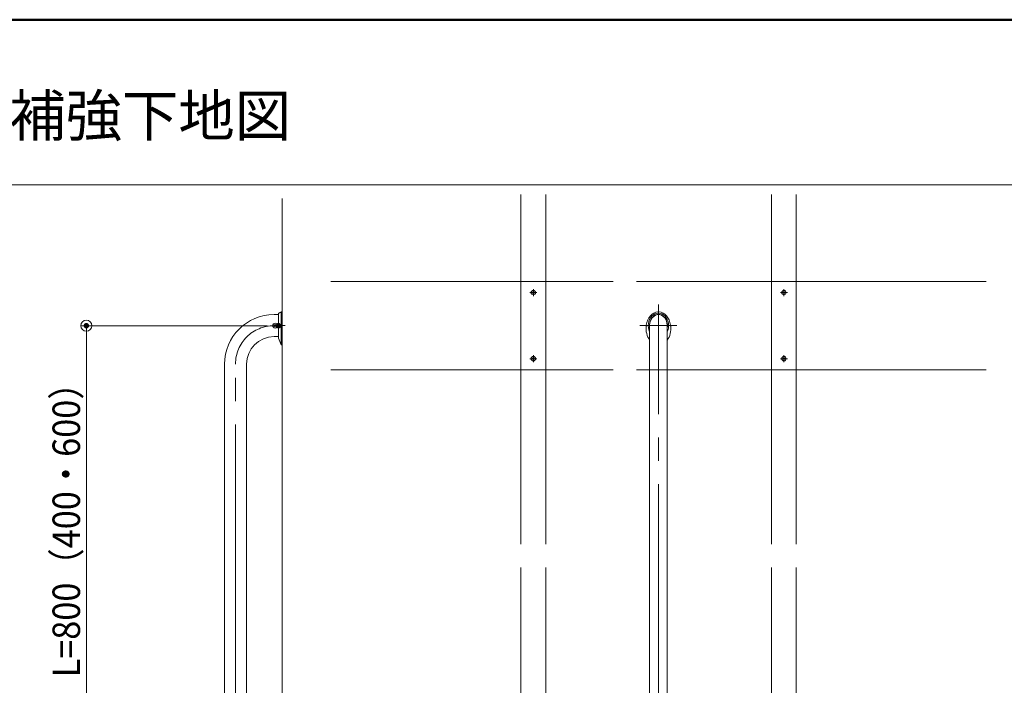
# Model space of a CAD drawing. Units: millimetres. Extents: x -800 to 809, y -551 to 557.
# Drawn here: x 146 to 504, y 315 to 557 of the extents above; entities that cross this region are included whole.
import ezdxf

# ---------------------------------------------------------------- set-up
doc = ezdxf.new("R2010")
doc.units = ezdxf.units.MM
doc.header["$LTSCALE"] = 5
doc.linetypes.add('JWW_CENTERX2', pattern=[27.093333, 22.013333, -1.693333, 1.693333, -1.693333])
doc.linetypes.add('JWW_DASHEDX2', pattern=[27.093333, 25.4, -1.693333])
for name, color, linetype in [('06仕上投影', 7, 'Continuous'), ('08文字', 7, 'Continuous'), ('1', 7, 'Continuous'), ('6文字', 7, 'Continuous'), ('CENTER', 7, 'Continuous'), ('shade', 7, 'Continuous'), ('zumenwaku', 7, 'Continuous'), ('六角ボルト', 7, 'Continuous')]:
    doc.layers.add(name, color=color, linetype=linetype)
doc.styles.add('ＭＳ ゴシック', font='txt', dxfattribs={"height": 1})
doc.styles.add('ＭＳ Ｐゴシック', font='txt', dxfattribs={"height": 1})

# ---------------------------------------------------------------- blocks, each defined once
blk = doc.blocks.new('M4中心線_0-F_')
at = {"layer": '六角ボルト', "color": 7, "linetype": 'JWW_CENTERX2', "lineweight": 5}
for p, q in [((-6.4, 0), (6.4, 0)), ((0, 6.4), (0, -6.4))]:
    blk.add_line(p, q, dxfattribs=at)
blk = doc.blocks.new('KM4頭ｻﾗ_0-F_')
at = {"layer": '六角ボルト', "color": 7, "linetype": 'Continuous', "lineweight": 5}
for p, q in [((-2.1, -0.4), (-2.1, 0.4)), ((-2.1, 0.4), (-0.4, 0.4)), ((-0.4, 0.4), (-0.4, 2.1)), ((-0.4, 2.1), (0.4, 2.1)), ((0.4, 2.1), (0.4, 0.4)), ((0.4, 0.4), (2.1, 0.4)), ((2.1, 0.4), (2.1, -0.4)), ((-0.4, -0.4), (-2.1, -0.4)), ((-0.4, -2.1), (-0.4, -0.4)), ((0.4, -2.1), (-0.4, -2.1)), ((2.1, -0.4), (0.4, -0.4)), ((0.4, -0.4), (0.4, -2.1))]:
    blk.add_line(p, q, dxfattribs=at)
blk.add_circle((0, 0), 4, dxfattribs=at)
blk = doc.blocks.new('KM4ｻﾗ頭正_0-F_')
at = {"layer": '六角ボルト', "color": 7, "linetype": 'Continuous', "lineweight": 5}
for name in ['M4中心線_0-F_', 'KM4頭ｻﾗ_0-F_']:
    blk.add_blockref(name, (0, 0), dxfattribs=at)
blk = doc.blocks.new('_ORIGIN_0-9_')
at = {"layer": '6文字', "color": 1, "linetype": 'Continuous', "lineweight": 5}
blk.add_line((0, 0), (-1, 0), dxfattribs=at)
blk.add_circle((0, 0), 0.5, dxfattribs=at)

msp = doc.modelspace()

# ---------------------------------------------------------------- linework, layer by layer
at = {"layer": '06仕上投影', "color": 4, "linetype": 'Continuous', "lineweight": 5}
for p, q in [((238.61, 449.48), (240.21, 449.48)), ((238.61, 449.48), (240.21, 449.48)), ((240.21, 449.91), (240.21, 449.92)), ((240.21, 449.92), (240.21, 449.92)), ((240.21, 449.92), (240.21, 449.92)), ((240.21, 449.92), (240.21, 449.92)), ((240.21, 449.9), (240.21, 449.91)), ((240.21, 449.91), (240.21, 449.91)), ((240.21, 449.91), (240.21, 449.91)), ((240.21, 449.91), (240.21, 449.91)), ((240.21, 449.91), (240.21, 449.91)), ((240.21, 449.91), (240.21, 449.91)), ((240.21, 449.91), (240.21, 449.91)), ((240.21, 449.89), (240.21, 449.9)), ((240.21, 449.9), (240.21, 449.9)), ((240.21, 449.9), (240.21, 449.9)), ((240.21, 449.88), (240.21, 449.89)), ((240.21, 449.89), (240.21, 449.89)), ((240.21, 449.89), (240.21, 449.89)), ((240.21, 449.87), (240.21, 449.88)), ((240.21, 449.88), (240.21, 449.88)), ((240.21, 449.86), (240.21, 449.87)), ((240.21, 449.85), (240.21, 449.86)), ((240.21, 449.86), (240.21, 449.86)), ((240.21, 449.84), (240.21, 449.85)), ((240.21, 449.83), (240.21, 449.84)), ((240.21, 449.84), (240.21, 449.84)), ((240.21, 449.82), (240.21, 449.83)), ((240.21, 449.81), (240.21, 449.82)), ((240.21, 449.82), (240.21, 449.82)), ((240.21, 449.8), (240.21, 449.81)), ((240.21, 449.79), (240.21, 449.8)), ((240.21, 449.78), (240.21, 449.79)), ((240.21, 449.77), (240.21, 449.78)), ((240.21, 449.76), (240.21, 449.77)), ((240.21, 449.75), (240.21, 449.76)), ((240.21, 449.74), (240.21, 449.75)), ((240.21, 449.73), (240.21, 449.74)), ((240.21, 449.72), (240.21, 449.73)), ((240.21, 449.71), (240.21, 449.72)), ((240.21, 449.7), (240.21, 449.71)), ((240.21, 449.69), (240.21, 449.7)), ((240.21, 449.68), (240.21, 449.69)), ((240.21, 449.66), (240.21, 449.68)), ((240.21, 449.65), (240.21, 449.66)), ((240.21, 449.64), (240.21, 449.65)), ((240.21, 449.63), (240.21, 449.64)), ((240.21, 449.61), (240.21, 449.63)), ((240.21, 449.6), (240.21, 449.61)), ((240.21, 449.59), (240.21, 449.6)), ((240.21, 449.57), (240.21, 449.59)), ((240.21, 449.56), (240.21, 449.57)), ((240.21, 449.55), (240.21, 449.56)), ((240.21, 449.53), (240.21, 449.55)), ((240.21, 449.52), (240.21, 449.53)), ((240.21, 449.5), (240.21, 449.52)), ((240.21, 449.49), (240.21, 449.5)), ((240.21, 449.47), (240.21, 449.49)), ((240.21, 449.46), (240.21, 449.47)), ((240.21, 449.44), (240.21, 449.46)), ((240.21, 449.42), (240.21, 449.44)), ((240.21, 449.41), (240.21, 449.42)), ((240.21, 449.39), (240.21, 449.41)), ((240.21, 449.38), (240.21, 449.39)), ((240.21, 449.36), (240.21, 449.38)), ((240.21, 449.34), (240.21, 449.36)), ((240.21, 449.32), (240.21, 449.34)), ((240.21, 449.31), (240.21, 449.32)), ((240.21, 449.29), (240.21, 449.31)), ((240.21, 449.27), (240.21, 449.29)), ((240.21, 449.25), (240.21, 449.27)), ((240.21, 449.24), (240.21, 449.25)), ((240.21, 449.22), (240.21, 449.24)), ((240.21, 449.2), (240.21, 449.22)), ((240.21, 449.18), (240.21, 449.2)), ((240.21, 449.16), (240.21, 449.18)), ((240.21, 449.14), (240.21, 449.16)), ((240.21, 449.12), (240.21, 449.14)), ((240.21, 449.1), (240.21, 449.12)), ((240.21, 449.08), (240.21, 449.1)), ((240.21, 449.06), (240.21, 449.08)), ((240.21, 449.04), (240.21, 449.06)), ((240.21, 449.02), (240.21, 449.04)), ((240.21, 449), (240.21, 449.02)), ((240.21, 448.98), (240.21, 449)), ((240.21, 448.96), (240.21, 448.98)), ((240.21, 448.94), (240.21, 448.96)), ((240.21, 448.92), (240.21, 448.94)), ((240.21, 448.9), (240.21, 448.92)), ((240.21, 448.88), (240.21, 448.9)), ((240.21, 448.86), (240.21, 448.88)), ((240.21, 448.83), (240.21, 448.86)), ((240.21, 448.81), (240.21, 448.83)), ((240.21, 448.79), (240.21, 448.81)), ((240.21, 448.77), (240.21, 448.79)), ((240.21, 448.75), (240.21, 448.77)), ((240.21, 448.72), (240.21, 448.75)), ((240.21, 448.7), (240.21, 448.72)), ((240.21, 448.68), (240.21, 448.7)), ((240.21, 448.66), (240.21, 448.68)), ((240.21, 448.63), (240.21, 448.66)), ((240.21, 448.61), (240.21, 448.63)), ((240.21, 448.59), (240.21, 448.61)), ((240.21, 448.56), (240.21, 448.59)), ((240.21, 448.54), (240.21, 448.56)), ((240.21, 448.51), (240.21, 448.54)), ((240.21, 448.49), (240.21, 448.51)), ((240.21, 448.47), (240.21, 448.49)), ((240.21, 448.44), (240.21, 448.47)), ((240.21, 448.42), (240.21, 448.44)), ((240.21, 448.39), (240.21, 448.42)), ((240.21, 448.37), (240.21, 448.39)), ((240.21, 448.35), (240.21, 448.37)), ((240.21, 448.32), (240.21, 448.35)), ((240.21, 448.3), (240.21, 448.32)), ((240.21, 448.27), (240.21, 448.3)), ((240.21, 448.25), (240.21, 448.27)), ((240.21, 448.22), (240.21, 448.25)), ((240.21, 448.2), (240.21, 448.22)), ((240.21, 448.17), (240.21, 448.2)), ((240.21, 448.14), (240.21, 448.17)), ((240.21, 448.12), (240.21, 448.14)), ((240.21, 448.09), (240.21, 448.12)), ((240.21, 448.07), (240.21, 448.09)), ((240.21, 448.04), (240.21, 448.07)), ((240.21, 448.02), (240.21, 448.04)), ((240.21, 447.99), (240.21, 448.02)), ((240.21, 447.96), (240.21, 447.99)), ((240.21, 447.94), (240.21, 447.96)), ((240.21, 447.91), (240.21, 447.94)), ((240.21, 447.88), (240.21, 447.91)), ((240.21, 447.86), (240.21, 447.88)), ((240.21, 447.83), (240.21, 447.86)), ((240.21, 447.8), (240.21, 447.83)), ((240.21, 447.78), (240.21, 447.8)), ((240.21, 447.75), (240.21, 447.78)), ((240.21, 447.72), (240.21, 447.75)), ((240.21, 447.7), (240.21, 447.72)), ((240.21, 447.67), (240.21, 447.7)), ((240.21, 447.64), (240.21, 447.67)), ((240.21, 447.61), (240.21, 447.64)), ((240.21, 447.59), (240.21, 447.61)), ((240.21, 447.56), (240.21, 447.59)), ((240.21, 447.53), (240.21, 447.56)), ((240.21, 447.5), (240.21, 447.53)), ((240.21, 447.47), (240.21, 447.5)), ((240.21, 447.45), (240.21, 447.47)), ((240.21, 447.42), (240.21, 447.45)), ((240.21, 447.39), (240.21, 447.42)), ((240.21, 447.36), (240.21, 447.39)), ((240.21, 447.33), (240.21, 447.36)), ((240.21, 447.31), (240.21, 447.33)), ((240.21, 447.28), (240.21, 447.31)), ((240.21, 447.25), (240.21, 447.28)), ((240.21, 447.22), (240.21, 447.25)), ((240.21, 447.19), (240.21, 447.22)), ((240.21, 447.16), (240.21, 447.19)), ((240.21, 447.14), (240.21, 447.16)), ((240.21, 447.11), (240.21, 447.14)), ((240.21, 447.08), (240.21, 447.11)), ((240.21, 447.05), (240.21, 447.08)), ((240.21, 447.02), (240.21, 447.05)), ((240.21, 446.99), (240.21, 447.02)), ((240.21, 446.96), (240.21, 446.99)), ((240.21, 446.93), (240.21, 446.96)), ((240.26, 450.01), (241.13, 450.43)), ((240.27, 450.01), (240.26, 450)), ((240.26, 450), (240.26, 450)), ((240.28, 450.01), (240.27, 450.01)), ((240.29, 450.01), (240.28, 450.01)), ((240.28, 450.01), (240.28, 450.01)), ((240.3, 450.02), (240.29, 450.01)), ((240.31, 450.02), (240.3, 450.02)), ((240.3, 450.02), (240.3, 450.02)), ((240.32, 450.03), (240.31, 450.02)), ((240.31, 450.02), (240.31, 450.02)), ((240.33, 450.03), (240.32, 450.03)), ((240.34, 450.04), (240.33, 450.03)), ((240.33, 450.03), (240.33, 450.03)), ((240.35, 450.04), (240.34, 450.04)), ((240.36, 450.04), (240.35, 450.04)), ((240.35, 450.04), (240.35, 450.04)), ((240.37, 450.05), (240.36, 450.05)), ((240.36, 450.05), (240.36, 450.04)), ((240.38, 450.05), (240.37, 450.05)), ((240.39, 450.06), (240.38, 450.06)), ((240.38, 450.06), (240.38, 450.05)), ((240.4, 450.06), (240.39, 450.06)), ((240.41, 450.07), (240.4, 450.06)), ((240.4, 450.06), (240.4, 450.06)), ((240.42, 450.07), (240.41, 450.07)), ((240.43, 450.08), (240.42, 450.07)), ((240.42, 450.07), (240.42, 450.07)), ((240.44, 450.08), (240.43, 450.08)), ((240.43, 450.08), (240.43, 450.08)), ((240.45, 450.08), (240.44, 450.08)), ((240.46, 450.09), (240.45, 450.09)), ((240.45, 450.09), (240.45, 450.08)), ((240.47, 450.09), (240.46, 450.09)), ((240.48, 450.1), (240.47, 450.1)), ((240.47, 450.1), (240.47, 450.09)), ((240.49, 450.1), (240.48, 450.1)), ((240.48, 450.1), (240.48, 450.1)), ((240.5, 450.11), (240.49, 450.1)), ((240.51, 450.11), (240.5, 450.11)), ((240.5, 450.11), (240.5, 450.11)), ((240.52, 450.12), (240.51, 450.11)), ((240.53, 450.12), (240.52, 450.12)), ((240.52, 450.12), (240.52, 450.12)), ((240.54, 450.13), (240.53, 450.12)), ((240.55, 450.13), (240.54, 450.13)), ((240.54, 450.13), (240.54, 450.13)), ((240.56, 450.14), (240.55, 450.13)), ((240.55, 450.13), (240.55, 450.13)), ((240.57, 450.14), (240.56, 450.14)), ((240.58, 450.15), (240.57, 450.14)), ((240.57, 450.14), (240.57, 450.14)), ((240.59, 450.15), (240.58, 450.15)), ((240.6, 450.15), (240.59, 450.15)), ((240.59, 450.15), (240.59, 450.15)), ((240.61, 450.16), (240.6, 450.15)), ((240.62, 450.16), (240.61, 450.16)), ((240.61, 450.16), (240.61, 450.16)), ((240.63, 450.17), (240.62, 450.17)), ((240.62, 450.17), (240.62, 450.16)), ((240.64, 450.17), (240.63, 450.17)), ((240.65, 450.18), (240.64, 450.17)), ((240.64, 450.17), (240.64, 450.17)), ((240.66, 450.18), (240.65, 450.18)), ((240.67, 450.19), (240.66, 450.18)), ((240.66, 450.18), (240.66, 450.18)), ((240.68, 450.19), (240.67, 450.19)), ((240.67, 450.19), (240.67, 450.19)), ((240.69, 450.2), (240.68, 450.19)), ((240.7, 450.2), (240.69, 450.2)), ((240.69, 450.2), (240.69, 450.2)), ((240.71, 450.2), (240.7, 450.2)), ((240.72, 450.21), (240.71, 450.21)), ((240.71, 450.21), (240.71, 450.2)), ((240.73, 450.21), (240.72, 450.21)), ((240.74, 450.22), (240.73, 450.22)), ((240.73, 450.22), (240.73, 450.21)), ((240.75, 450.22), (240.74, 450.22)), ((240.74, 450.22), (240.74, 450.22)), ((240.76, 450.23), (240.75, 450.22)), ((240.77, 450.23), (240.76, 450.23)), ((240.76, 450.23), (240.76, 450.23)), ((240.78, 450.24), (240.77, 450.23)), ((240.79, 450.24), (240.78, 450.24)), ((240.78, 450.24), (240.78, 450.24)), ((240.8, 450.24), (240.79, 450.24)), ((240.81, 450.25), (240.8, 450.25)), ((240.8, 450.25), (240.8, 450.24)), ((240.82, 450.26), (240.81, 450.25)), ((240.81, 450.25), (240.81, 450.25)), ((240.83, 450.26), (240.82, 450.26)), ((240.84, 450.27), (240.83, 450.26)), ((240.83, 450.26), (240.83, 450.26)), ((240.85, 450.27), (240.84, 450.27)), ((240.86, 450.27), (240.85, 450.27)), ((240.85, 450.27), (240.85, 450.27)), ((240.87, 450.28), (240.86, 450.27)), ((240.88, 450.28), (240.87, 450.28)), ((240.87, 450.28), (240.87, 450.28)), ((240.89, 450.29), (240.88, 450.29)), ((240.88, 450.29), (240.88, 450.28)), ((240.9, 450.29), (240.89, 450.29)), ((240.91, 450.3), (240.9, 450.3)), ((240.9, 450.3), (240.9, 450.29)), ((240.92, 450.3), (240.91, 450.3)), ((240.93, 450.31), (240.92, 450.31)), ((240.92, 450.31), (240.92, 450.3)), ((240.94, 450.31), (240.93, 450.31)), ((240.95, 450.32), (240.94, 450.32)), ((240.94, 450.32), (240.94, 450.31)), ((240.96, 450.33), (240.95, 450.32)), ((240.95, 450.32), (240.95, 450.32)), ((240.97, 450.33), (240.96, 450.33)), ((240.96, 450.33), (240.96, 450.33)), ((240.98, 450.34), (240.97, 450.34)), ((240.97, 450.34), (240.97, 450.33)), ((240.99, 450.34), (240.98, 450.34)), ((240.98, 450.34), (240.98, 450.34)), ((241, 450.35), (240.99, 450.35)), ((240.99, 450.35), (240.99, 450.34)), ((241.01, 450.36), (241, 450.35)), ((241, 450.35), (241, 450.35)), ((241, 450.35), (241, 450.35)), ((241.02, 450.36), (241.01, 450.36)), ((241.01, 450.36), (241.01, 450.36)), ((241.03, 450.37), (241.02, 450.37)), ((241.02, 450.37), (241.02, 450.36)), ((241.02, 450.36), (241.02, 450.36)), ((241.04, 450.38), (241.03, 450.37)), ((241.03, 450.37), (241.03, 450.37)), ((241.03, 450.37), (241.03, 450.37)), ((241.05, 450.38), (241.04, 450.38)), ((241.04, 450.38), (241.04, 450.38)), ((241.04, 450.38), (241.04, 450.38)), ((241.04, 450.38), (241.04, 450.38)), ((241.06, 450.39), (241.05, 450.39)), ((241.05, 450.39), (241.05, 450.39)), ((241.05, 450.39), (241.05, 450.38)), ((241.07, 450.4), (241.06, 450.4)), ((241.06, 450.4), (241.06, 450.39)), ((241.06, 450.39), (241.06, 450.39)), ((241.06, 450.39), (241.06, 450.39)), ((241.08, 450.4), (241.07, 450.4)), ((241.07, 450.4), (241.07, 450.4)), ((241.07, 450.4), (241.07, 450.4)), ((241.07, 450.4), (241.07, 450.4)), ((241.09, 450.41), (241.08, 450.41)), ((241.08, 450.41), (241.08, 450.41)), ((241.08, 450.41), (241.08, 450.41)), ((241.08, 450.41), (241.08, 450.4)), ((241.1, 450.42), (241.09, 450.41)), ((241.09, 450.41), (241.09, 450.41)), ((241.09, 450.41), (241.09, 450.41)), ((241.09, 450.41), (241.09, 450.41)), ((241.09, 450.41), (241.09, 450.41)), ((241.11, 450.42), (241.1, 450.42)), ((241.1, 450.42), (241.1, 450.42)), ((241.1, 450.42), (241.1, 450.42)), ((241.1, 450.42), (241.1, 450.42)), ((241.1, 450.42), (241.1, 450.42)), ((241.12, 450.43), (241.11, 450.43)), ((241.11, 450.43), (241.11, 450.43)), ((241.11, 450.43), (241.11, 450.42)), ((241.11, 450.42), (241.11, 450.42)), ((241.11, 450.42), (241.11, 450.42)), ((241.13, 450.43), (241.12, 450.43)), ((241.12, 450.43), (241.12, 450.43)), ((241.12, 450.43), (241.12, 450.43)), ((241.12, 450.43), (241.12, 450.43)), ((241.12, 450.43), (241.12, 450.43)), ((241.13, 450.43), (241.19, 450.46)), ((241.13, 450.43), (241.13, 450.43)), ((241.13, 450.43), (241.13, 450.43)), ((241.21, 450.47), (241.21, 438.52)), ((241.41, 450.48), (241.23, 450.47)), ((241.42, 450.48), (241.41, 450.48)), ((241.41, 450.48), (241.41, 450.48)), ((241.41, 450.48), (241.41, 450.48)), ((241.41, 450.48), (241.41, 450.48)), ((241.41, 450.48), (241.41, 450.48)), ((241.41, 450.48), (241.41, 450.48)), ((241.41, 450.48), (241.41, 450.48)), ((241.41, 450.48), (241.41, 450.48)), ((241.41, 450.48), (241.41, 450.48)), ((241.41, 450.48), (241.41, 450.48)), ((241.41, 450.48), (241.41, 450.48)), ((241.41, 450.48), (241.41, 450.48)), ((241.41, 450.48), (241.41, 450.48)), ((241.41, 450.48), (241.41, 450.48)), ((241.41, 450.48), (241.41, 450.48)), ((241.41, 450.48), (241.41, 450.48)), ((241.41, 450.48), (241.41, 450.48)), ((241.41, 450.48), (241.41, 450.48)), ((241.41, 450.48), (241.41, 450.48)), ((241.43, 450.48), (241.42, 450.48)), ((241.42, 450.48), (241.42, 450.48)), ((241.42, 450.48), (241.42, 450.48)), ((241.42, 450.48), (241.42, 450.48)), ((241.42, 450.48), (241.42, 450.48)), ((241.42, 450.48), (241.42, 450.48)), ((241.42, 450.48), (241.42, 450.48)), ((241.42, 450.48), (241.42, 450.48)), ((241.42, 450.48), (241.42, 450.48)), ((241.42, 450.48), (241.42, 450.48)), ((241.42, 450.48), (241.42, 450.48)), ((241.44, 450.48), (241.43, 450.48)), ((241.43, 450.48), (241.43, 450.48)), ((241.43, 450.48), (241.43, 450.48)), ((241.43, 450.48), (241.43, 450.48)), ((241.43, 450.48), (241.43, 450.48)), ((241.43, 450.48), (241.43, 450.48)), ((241.43, 450.48), (241.43, 450.48)), ((241.43, 450.48), (241.43, 450.48)), ((241.43, 450.48), (241.43, 450.48)), ((241.45, 450.48), (241.44, 450.48)), ((241.44, 450.48), (241.44, 450.48)), ((241.44, 450.48), (241.44, 450.48)), ((241.44, 450.48), (241.44, 450.48)), ((241.44, 450.48), (241.44, 450.48)), ((241.44, 450.48), (241.44, 450.48)), ((241.44, 450.48), (241.44, 450.48)), ((241.46, 450.48), (241.45, 450.48)), ((241.45, 450.48), (241.45, 450.48)), ((241.45, 450.48), (241.45, 450.48)), ((241.45, 450.48), (241.45, 450.48)), ((241.45, 450.48), (241.45, 450.48)), ((241.45, 450.48), (241.45, 450.48)), ((241.45, 450.48), (241.45, 450.48)), ((241.47, 450.48), (241.46, 450.48)), ((241.46, 450.48), (241.46, 450.48)), ((241.46, 450.48), (241.46, 450.48)), ((241.46, 450.48), (241.46, 450.48)), ((241.46, 450.48), (241.46, 450.48)), ((241.46, 450.48), (241.46, 450.48)), ((241.47, 450.48), (241.47, 450.48)), ((241.47, 450.48), (241.47, 450.48)), ((241.47, 450.48), (241.47, 450.48)), ((241.47, 450.48), (241.48, 450.48)), ((241.48, 450.48), (241.48, 450.48)), ((241.48, 450.48), (241.48, 450.48)), ((241.48, 450.48), (241.49, 450.48)), ((241.49, 450.48), (241.49, 450.48)), ((241.49, 450.48), (241.5, 450.48)), ((241.5, 450.48), (241.5, 450.48)), ((241.5, 450.48), (241.5, 450.48)), ((241.5, 450.48), (241.51, 450.48)), ((241.51, 450.48), (241.51, 450.48)), ((241.51, 450.48), (241.51, 450.48)), ((241.51, 450.48), (241.52, 450.48)), ((241.52, 450.48), (241.52, 450.48)), ((241.52, 450.48), (241.52, 450.48)), ((241.52, 450.48), (241.53, 450.48)), ((241.53, 450.48), (241.53, 450.48)), ((241.53, 450.48), (241.53, 450.48)), ((241.53, 450.48), (241.54, 450.48)), ((241.54, 450.48), (241.54, 450.48)), ((241.54, 450.48), (241.54, 450.48)), ((241.54, 450.48), (241.55, 450.48)), ((241.55, 450.48), (241.55, 450.48)), ((241.55, 450.48), (241.55, 450.48)), ((241.55, 450.48), (241.56, 450.48)), ((241.56, 450.48), (241.56, 450.48)), ((241.56, 450.48), (241.57, 450.48)), ((241.57, 450.48), (241.57, 450.48)), ((241.57, 450.48), (241.57, 450.48)), ((241.57, 450.48), (241.58, 450.48)), ((241.58, 450.48), (241.58, 450.48)), ((241.58, 450.48), (241.58, 450.48)), ((241.58, 450.48), (241.59, 450.48)), ((241.59, 450.48), (241.59, 450.48)), ((241.59, 450.48), (241.59, 450.48)), ((241.59, 450.48), (241.6, 450.48)), ((241.6, 450.48), (241.6, 450.48)), ((241.6, 450.48), (241.6, 450.48)), ((241.6, 450.48), (241.61, 450.48)), ((241.61, 438.48), (241.61, 450.48)), ((378.06, 450.43), (378.06, 450.43)), ((378.06, 450.43), (378.06, 450.43)), ((378.06, 450.43), (378.06, 450.43)), ((378.06, 450.43), (378.06, 450.43)), ((378.06, 450.43), (378.06, 450.43)), ((378.06, 450.43), (378.06, 450.43)), ((378.06, 450.43), (378.06, 450.43)), ((378.06, 450.43), (378.06, 450.43)), ((378.06, 450.43), (378.06, 450.43)), ((378.06, 450.43), (378.06, 450.43)), ((378.06, 450.43), (378.06, 450.43)), ((378.06, 450.43), (378.06, 450.43)), ((378.06, 450.43), (378.06, 450.43)), ((378.06, 450.43), (378.06, 450.43)), ((378.06, 450.43), (378.06, 450.43)), ((378.06, 450.43), (378.06, 450.43)), ((378.06, 450.43), (378.06, 450.43)), ((378.06, 450.43), (378.06, 450.43)), ((378.06, 450.43), (378.06, 450.43)), ((378.06, 450.43), (378.06, 450.43)), ((378.06, 450.43), (378.06, 450.43)), ((378.06, 450.43), (378.06, 450.43)), ((378.06, 450.43), (378.06, 450.43)), ((378.06, 450.43), (378.06, 450.43)), ((378.06, 450.43), (378.06, 450.43)), ((378.06, 450.43), (378.06, 450.43)), ((378.06, 450.43), (378.06, 450.43)), ((378.06, 450.43), (378.06, 450.43)), ((378.06, 450.43), (378.06, 450.43)), ((378.06, 450.43), (378.06, 450.43)), ((378.06, 450.43), (378.06, 450.43)), ((378.06, 450.43), (378.06, 450.43)), ((378.06, 450.43), (378.06, 450.43)), ((378.06, 450.43), (378.06, 450.43)), ((378.06, 450.43), (378.06, 450.43)), ((378.06, 450.43), (378.06, 450.43)), ((378.06, 450.43), (378.06, 450.43)), ((378.06, 450.43), (378.06, 450.43)), ((378.06, 450.43), (378.06, 450.43)), ((378.06, 450.43), (378.06, 450.43)), ((378.06, 450.43), (378.06, 450.43)), ((378.06, 450.43), (378.06, 450.43)), ((378.06, 450.43), (378.06, 450.43)), ((378.06, 450.43), (378.06, 450.43)), ((378.06, 450.43), (378.06, 450.43)), ((378.06, 450.43), (378.06, 450.43)), ((378.06, 450.43), (378.06, 450.43)), ((378.06, 450.43), (378.06, 450.43)), ((378.06, 450.43), (378.06, 450.43)), ((378.06, 450.43), (378.06, 450.43)), ((378.06, 450.43), (378.06, 450.43)), ((378.06, 450.43), (378.06, 450.43)), ((378.06, 450.43), (378.06, 450.43)), ((378.06, 450.43), (378.06, 450.43)), ((378.06, 450.43), (378.06, 450.43)), ((378.06, 450.43), (378.06, 450.43)), ((378.06, 450.43), (378.06, 450.43)), ((378.06, 450.43), (378.06, 450.43)), ((378.06, 450.43), (378.06, 450.43)), ((378.06, 450.43), (378.06, 450.43)), ((378.06, 450.43), (378.06, 450.43)), ((378.06, 450.43), (378.06, 450.43)), ((378.06, 450.43), (378.06, 450.43)), ((378.06, 450.43), (378.06, 450.43)), ((378.06, 450.43), (378.06, 450.43)), ((378.06, 450.43), (378.06, 450.43)), ((378.06, 450.43), (378.06, 450.43)), ((378.06, 450.43), (378.06, 450.43)), ((378.06, 450.43), (378.06, 450.43)), ((378.06, 450.43), (378.06, 450.43)), ((240.21, 446.9), (240.21, 446.93)), ((240.21, 446.88), (240.21, 446.9)), ((240.21, 446.85), (240.21, 446.88)), ((240.21, 446.82), (240.21, 446.85)), ((240.21, 446.79), (240.21, 446.82)), ((240.21, 446.76), (240.21, 446.79)), ((240.21, 446.73), (240.21, 446.76)), ((240.21, 446.7), (240.21, 446.73)), ((240.21, 446.67), (240.21, 446.7)), ((240.21, 446.64), (240.21, 446.67)), ((240.21, 446.61), (240.21, 446.64)), ((240.21, 446.58), (240.21, 446.61)), ((240.21, 446.55), (240.21, 446.58)), ((240.21, 446.52), (240.21, 446.55)), ((240.21, 446.49), (240.21, 446.52)), ((240.21, 446.46), (240.21, 446.49)), ((240.21, 446.43), (240.21, 446.46)), ((240.21, 446.4), (240.21, 446.43)), ((240.21, 446.37), (240.21, 446.4)), ((240.21, 446.34), (240.21, 446.37)), ((240.21, 446.31), (240.21, 446.34)), ((240.21, 446.28), (240.21, 446.31)), ((240.21, 446.25), (240.21, 446.28)), ((240.21, 446.22), (240.21, 446.25)), ((240.21, 446.19), (240.21, 446.22)), ((240.21, 446.16), (240.21, 446.19)), ((240.21, 446.13), (240.21, 446.16)), ((240.21, 446.1), (240.21, 446.13)), ((240.21, 446.07), (240.21, 446.1)), ((240.21, 446.04), (240.21, 446.07)), ((240.21, 446.01), (240.21, 446.04)), ((240.21, 445.98), (240.21, 446.01)), ((240.21, 445.95), (240.21, 445.98)), ((240.21, 445.92), (240.21, 445.95)), ((240.21, 445.89), (240.21, 445.92)), ((240.21, 445.86), (240.21, 445.89)), ((240.21, 445.83), (240.21, 445.86)), ((240.21, 445.8), (240.21, 445.83)), ((240.21, 445.77), (240.21, 445.8)), ((240.21, 445.74), (240.21, 445.77)), ((240.21, 445.71), (240.21, 445.74)), ((240.21, 445.68), (240.21, 445.71)), ((240.21, 445.65), (240.21, 445.68)), ((240.21, 445.62), (240.21, 445.65)), ((240.21, 445.59), (240.21, 445.62)), ((240.21, 445.56), (240.21, 445.59)), ((240.21, 445.53), (240.21, 445.56)), ((240.21, 445.5), (240.21, 445.53)), ((240.21, 445.47), (240.21, 445.5)), ((240.21, 445.44), (240.21, 445.47)), ((240.21, 445.41), (240.21, 445.44)), ((240.21, 445.38), (240.21, 445.41)), ((240.21, 445.35), (240.21, 445.38)), ((240.21, 445.32), (240.21, 445.35)), ((240.21, 445.29), (240.21, 445.32)), ((240.21, 445.26), (240.21, 445.29)), ((240.21, 445.23), (240.21, 445.26)), ((240.21, 445.2), (240.21, 445.23)), ((240.21, 445.17), (240.21, 445.2)), ((240.21, 445.14), (240.21, 445.17)), ((240.21, 445.11), (240.21, 445.14)), ((240.21, 445.08), (240.21, 445.11)), ((240.21, 445.05), (240.21, 445.08)), ((240.21, 445.02), (240.21, 445.05)), ((240.21, 444.99), (240.21, 445.02)), ((240.21, 444.96), (240.21, 444.99)), ((240.21, 444.93), (240.21, 444.96)), ((240.21, 444.9), (240.21, 444.93)), ((240.21, 444.87), (240.21, 444.9)), ((240.21, 444.84), (240.21, 444.87)), ((240.21, 444.81), (240.21, 444.84)), ((240.21, 444.78), (240.21, 444.81)), ((240.21, 444.75), (240.21, 444.78)), ((240.21, 444.72), (240.21, 444.75)), ((240.21, 444.69), (240.21, 444.72)), ((240.21, 444.66), (240.21, 444.69)), ((240.21, 444.63), (240.21, 444.66)), ((240.21, 444.6), (240.21, 444.63)), ((240.21, 444.57), (240.21, 444.6)), ((240.21, 444.54), (240.21, 444.57)), ((240.21, 444.51), (240.21, 444.54)), ((240.21, 444.48), (240.21, 444.51)), ((240.21, 444.45), (240.21, 444.48)), ((240.21, 444.42), (240.21, 444.45)), ((240.21, 444.39), (240.21, 444.42)), ((240.21, 444.36), (240.21, 444.39)), ((240.21, 444.33), (240.21, 444.36)), ((240.21, 444.3), (240.21, 444.33)), ((240.21, 444.27), (240.21, 444.3)), ((240.21, 444.24), (240.21, 444.27)), ((240.21, 444.21), (240.21, 444.24)), ((240.21, 444.18), (240.21, 444.21)), ((240.21, 444.15), (240.21, 444.18)), ((240.21, 444.12), (240.21, 444.15)), ((240.21, 444.09), (240.21, 444.12)), ((240.21, 444.06), (240.21, 444.09)), ((240.21, 444.03), (240.21, 444.06)), ((240.21, 444), (240.21, 444.03)), ((240.21, 443.97), (240.21, 444)), ((240.21, 443.95), (240.21, 443.97)), ((240.21, 443.92), (240.21, 443.95)), ((240.21, 443.89), (240.21, 443.92)), ((240.21, 443.86), (240.21, 443.89)), ((240.21, 443.83), (240.21, 443.86)), ((240.21, 443.8), (240.21, 443.83)), ((240.21, 443.77), (240.21, 443.8)), ((240.21, 443.74), (240.21, 443.77)), ((240.21, 443.72), (240.21, 443.74)), ((240.21, 443.69), (240.21, 443.72)), ((240.21, 443.66), (240.21, 443.69)), ((240.21, 443.63), (240.21, 443.66)), ((240.21, 443.6), (240.21, 443.63)), ((240.21, 443.57), (240.21, 443.6)), ((240.21, 443.54), (240.21, 443.57)), ((240.21, 443.52), (240.21, 443.54)), ((240.21, 443.49), (240.21, 443.52)), ((240.21, 443.46), (240.21, 443.49)), ((240.21, 443.43), (240.21, 443.46)), ((240.21, 443.4), (240.21, 443.43)), ((240.21, 443.38), (240.21, 443.4)), ((375, 285.48), (375, 445.48)), ((381.4, 285.48), (381.4, 445.48)), ((238.61, 441.48), (240.21, 441.48)), ((238.61, 441.48), (240.21, 441.48)), ((240.21, 443.35), (240.21, 443.38)), ((240.21, 443.32), (240.21, 443.35)), ((240.21, 443.29), (240.21, 443.32)), ((240.21, 443.27), (240.21, 443.29)), ((240.21, 443.24), (240.21, 443.27)), ((240.21, 443.21), (240.21, 443.24)), ((240.21, 443.18), (240.21, 443.21)), ((240.21, 443.16), (240.21, 443.18)), ((240.21, 443.13), (240.21, 443.16)), ((240.21, 443.1), (240.21, 443.13)), ((240.21, 443.08), (240.21, 443.1)), ((240.21, 443.05), (240.21, 443.08)), ((240.21, 443.02), (240.21, 443.05)), ((240.21, 443), (240.21, 443.02)), ((240.21, 442.97), (240.21, 443)), ((240.21, 442.94), (240.21, 442.97)), ((240.21, 442.92), (240.21, 442.94)), ((240.21, 442.89), (240.21, 442.92)), ((240.21, 442.86), (240.21, 442.89)), ((240.21, 442.84), (240.21, 442.86)), ((240.21, 442.81), (240.21, 442.84)), ((240.21, 442.79), (240.21, 442.81)), ((240.21, 442.76), (240.21, 442.79)), ((240.21, 442.73), (240.21, 442.76)), ((240.21, 442.71), (240.21, 442.73)), ((240.21, 442.68), (240.21, 442.71)), ((240.21, 442.66), (240.21, 442.68)), ((240.21, 442.63), (240.21, 442.66)), ((240.21, 442.61), (240.21, 442.63)), ((240.21, 442.58), (240.21, 442.61)), ((240.21, 442.56), (240.21, 442.58)), ((240.21, 442.53), (240.21, 442.56)), ((240.21, 442.51), (240.21, 442.53)), ((240.21, 442.48), (240.21, 442.51)), ((240.21, 442.46), (240.21, 442.48)), ((240.21, 442.44), (240.21, 442.46)), ((240.21, 442.41), (240.21, 442.44)), ((240.21, 442.39), (240.21, 442.41)), ((240.21, 442.36), (240.21, 442.39)), ((240.21, 442.34), (240.21, 442.36)), ((240.21, 442.32), (240.21, 442.34)), ((240.21, 442.29), (240.21, 442.32)), ((240.21, 442.27), (240.21, 442.29)), ((240.21, 442.25), (240.21, 442.27)), ((240.21, 442.22), (240.21, 442.25)), ((240.21, 442.2), (240.21, 442.22)), ((240.21, 442.18), (240.21, 442.2)), ((240.21, 442.16), (240.21, 442.18)), ((240.21, 442.13), (240.21, 442.16)), ((240.21, 442.11), (240.21, 442.13)), ((240.21, 442.09), (240.21, 442.11)), ((240.21, 442.07), (240.21, 442.09)), ((240.21, 442.05), (240.21, 442.07)), ((240.21, 442.02), (240.21, 442.05)), ((240.21, 442), (240.21, 442.02)), ((240.21, 441.98), (240.21, 442)), ((240.21, 441.96), (240.21, 441.98)), ((240.21, 441.94), (240.21, 441.96)), ((240.21, 441.92), (240.21, 441.94)), ((240.21, 441.9), (240.21, 441.92)), ((240.21, 441.88), (240.21, 441.9)), ((240.21, 441.86), (240.21, 441.88)), ((240.21, 441.84), (240.21, 441.86)), ((240.21, 441.82), (240.21, 441.84)), ((240.21, 441.8), (240.21, 441.82)), ((240.21, 441.78), (240.21, 441.8)), ((240.21, 441.76), (240.21, 441.78)), ((240.21, 441.74), (240.21, 441.76)), ((240.21, 441.72), (240.21, 441.74)), ((240.21, 441.7), (240.21, 441.72)), ((240.21, 441.68), (240.21, 441.7)), ((240.21, 441.67), (240.21, 441.68)), ((240.21, 441.65), (240.21, 441.67)), ((240.21, 441.63), (240.21, 441.65)), ((240.21, 441.61), (240.21, 441.63)), ((240.21, 441.59), (240.21, 441.61)), ((240.21, 441.58), (240.21, 441.59)), ((240.21, 441.56), (240.21, 441.58)), ((240.21, 441.54), (240.21, 441.56)), ((240.21, 441.53), (240.21, 441.54)), ((240.21, 441.51), (240.21, 441.53)), ((240.21, 441.49), (240.21, 441.51)), ((240.21, 441.48), (240.21, 441.49)), ((240.21, 441.46), (240.21, 441.48)), ((240.21, 441.45), (240.21, 441.46)), ((240.21, 441.43), (240.21, 441.45)), ((240.21, 441.42), (240.21, 441.43)), ((240.21, 441.4), (240.21, 441.42)), ((240.21, 441.39), (240.21, 441.4)), ((240.21, 441.37), (240.21, 441.39)), ((240.21, 441.36), (240.21, 441.37)), ((240.21, 441.34), (240.21, 441.36)), ((240.21, 441.33), (240.21, 441.34)), ((240.21, 441.32), (240.21, 441.33)), ((240.21, 441.3), (240.21, 441.32)), ((240.21, 441.29), (240.21, 441.3)), ((240.21, 441.28), (240.21, 441.29)), ((240.21, 441.27), (240.21, 441.28)), ((240.21, 441.25), (240.21, 441.27)), ((240.21, 441.24), (240.21, 441.25)), ((240.21, 441.23), (240.21, 441.24)), ((240.21, 441.22), (240.21, 441.23)), ((240.21, 441.21), (240.21, 441.22)), ((240.21, 441.2), (240.21, 441.21)), ((240.21, 441.19), (240.21, 441.2)), ((240.21, 441.18), (240.21, 441.19)), ((240.21, 441.17), (240.21, 441.18)), ((240.21, 441.16), (240.21, 441.17)), ((240.21, 441.15), (240.21, 441.16)), ((240.21, 441.14), (240.21, 441.15)), ((240.21, 441.13), (240.21, 441.14)), ((240.21, 441.12), (240.21, 441.13)), ((240.21, 441.11), (240.21, 441.12)), ((240.21, 441.1), (240.21, 441.11)), ((240.21, 441.09), (240.21, 441.1)), ((240.21, 441.1), (240.21, 441.1)), ((240.21, 441.08), (240.21, 441.09)), ((240.21, 441.07), (240.21, 441.08)), ((240.21, 441.08), (240.21, 441.08)), ((240.21, 441.06), (240.21, 441.07)), ((240.21, 441.05), (240.21, 441.06)), ((240.21, 441.06), (240.21, 441.06)), ((240.21, 441.04), (240.21, 441.05)), ((240.21, 441.05), (240.21, 441.05)), ((240.21, 441.03), (240.21, 441.04)), ((240.21, 441.04), (240.21, 441.04)), ((240.21, 441.02), (240.21, 441.03)), ((240.21, 441.03), (240.21, 441.03)), ((240.21, 441.01), (240.21, 441.02)), ((240.21, 441.02), (240.21, 441.02)), ((240.21, 441.02), (240.21, 441.02)), ((240.21, 441), (240.21, 441.01)), ((240.21, 441.01), (240.21, 441.01)), ((240.21, 441.01), (240.21, 441.01)), ((240.21, 441.01), (240.21, 441.01)), ((240.21, 441.01), (240.21, 441.01)), ((240.21, 441), (240.21, 441)), ((240.21, 441), (240.21, 441)), ((240.22, 440.96), (241.18, 438.55)), ((241.27, 438.49), (241.41, 438.48)), ((241.41, 438.48), (241.41, 438.48)), ((241.41, 438.48), (241.41, 438.48)), ((241.41, 438.48), (241.41, 438.48)), ((241.41, 438.48), (241.41, 438.48)), ((241.41, 438.48), (241.41, 438.48)), ((241.41, 438.48), (241.41, 438.48)), ((241.41, 438.48), (241.41, 438.48)), ((241.41, 438.48), (241.41, 438.48)), ((241.41, 438.48), (241.41, 438.48)), ((241.41, 438.48), (241.41, 438.48)), ((241.41, 438.48), (241.41, 438.48)), ((241.41, 438.48), (241.41, 438.48)), ((241.41, 438.48), (241.41, 438.48)), ((241.41, 438.48), (241.41, 438.48)), ((241.41, 438.48), (241.41, 438.48)), ((241.41, 438.48), (241.41, 438.48)), ((241.41, 438.48), (241.41, 438.48)), ((241.41, 438.48), (241.41, 438.48)), ((241.41, 438.48), (241.42, 438.48)), ((241.41, 438.48), (241.41, 438.48)), ((241.41, 438.48), (241.41, 438.48)), ((241.41, 438.48), (241.41, 438.48)), ((241.41, 438.48), (241.41, 438.48)), ((241.41, 438.48), (241.41, 438.48)), ((241.41, 438.48), (241.41, 438.48)), ((241.41, 438.48), (241.41, 438.48)), ((241.41, 438.48), (241.41, 438.48)), ((241.41, 438.48), (241.41, 438.48)), ((241.41, 438.48), (241.41, 438.48)), ((241.41, 438.48), (241.41, 438.48)), ((241.41, 438.48), (241.41, 438.48)), ((241.41, 438.48), (241.41, 438.48)), ((241.41, 438.48), (241.41, 438.48)), ((241.41, 438.48), (241.41, 438.48)), ((241.41, 438.48), (241.41, 438.48)), ((241.41, 438.48), (241.41, 438.48)), ((241.41, 438.48), (241.41, 438.48)), ((241.41, 438.48), (241.41, 438.48)), ((241.41, 438.48), (241.41, 438.48)), ((241.41, 438.48), (241.41, 438.48)), ((241.41, 438.48), (241.41, 438.48)), ((241.41, 438.48), (241.41, 438.48)), ((241.41, 438.48), (241.41, 438.48)), ((241.41, 438.48), (241.41, 438.48)), ((241.41, 438.48), (241.41, 438.48)), ((241.41, 438.48), (241.41, 438.48)), ((241.41, 438.48), (241.41, 438.48)), ((241.41, 438.48), (241.41, 438.48)), ((241.41, 438.48), (241.41, 438.48)), ((241.41, 438.48), (241.41, 438.48)), ((241.41, 438.48), (241.41, 438.48)), ((241.41, 438.48), (241.41, 438.48)), ((241.41, 438.48), (241.41, 438.48)), ((241.41, 438.48), (241.41, 438.48)), ((241.41, 438.48), (241.41, 438.48)), ((241.41, 438.48), (241.41, 438.48)), ((241.41, 438.48), (241.41, 438.48)), ((241.41, 438.48), (241.41, 438.48)), ((241.41, 438.48), (241.41, 438.48)), ((241.41, 438.48), (241.41, 438.48)), ((241.41, 438.48), (241.41, 438.48)), ((241.41, 438.48), (241.41, 438.48)), ((241.41, 438.48), (241.41, 438.48)), ((241.41, 438.48), (241.41, 438.48)), ((241.41, 438.48), (241.41, 438.48)), ((241.41, 438.48), (241.41, 438.48)), ((241.41, 438.48), (241.41, 438.48)), ((241.41, 438.48), (241.41, 438.48)), ((241.41, 438.48), (241.41, 438.48)), ((241.41, 438.48), (241.41, 438.48)), ((241.41, 438.48), (241.41, 438.48)), ((241.41, 438.48), (241.41, 438.48)), ((241.41, 438.48), (241.41, 438.48)), ((241.41, 438.48), (241.41, 438.48)), ((241.41, 438.48), (241.41, 438.48)), ((241.41, 438.48), (241.41, 438.48)), ((241.41, 438.48), (241.41, 438.48)), ((241.41, 438.48), (241.41, 438.48)), ((241.41, 438.48), (241.41, 438.48)), ((241.42, 438.48), (241.42, 438.48)), ((241.42, 438.48), (241.42, 438.48)), ((241.42, 438.48), (241.42, 438.48)), ((241.42, 438.48), (241.42, 438.48)), ((241.42, 438.48), (241.42, 438.48)), ((241.42, 438.48), (241.42, 438.48)), ((241.42, 438.48), (241.42, 438.48)), ((241.42, 438.48), (241.42, 438.48)), ((241.42, 438.48), (241.42, 438.48)), ((241.42, 438.48), (241.42, 438.48)), ((241.42, 438.48), (241.43, 438.48)), ((241.43, 438.48), (241.43, 438.48)), ((241.43, 438.48), (241.43, 438.48)), ((241.43, 438.48), (241.43, 438.48)), ((241.43, 438.48), (241.43, 438.48)), ((241.43, 438.48), (241.43, 438.48)), ((241.43, 438.48), (241.43, 438.48)), ((241.43, 438.48), (241.43, 438.48)), ((241.43, 438.48), (241.43, 438.48)), ((241.43, 438.48), (241.44, 438.48)), ((241.44, 438.48), (241.44, 438.48)), ((241.44, 438.48), (241.44, 438.48)), ((241.44, 438.48), (241.44, 438.48)), ((241.44, 438.48), (241.44, 438.48)), ((241.44, 438.48), (241.44, 438.48)), ((241.44, 438.48), (241.44, 438.48)), ((241.44, 438.48), (241.45, 438.48)), ((241.45, 438.48), (241.45, 438.48)), ((241.45, 438.48), (241.45, 438.48)), ((241.45, 438.48), (241.45, 438.48)), ((241.45, 438.48), (241.45, 438.48)), ((241.45, 438.48), (241.45, 438.48)), ((241.45, 438.48), (241.45, 438.48)), ((241.45, 438.48), (241.46, 438.48)), ((241.46, 438.48), (241.46, 438.48)), ((241.46, 438.48), (241.46, 438.48)), ((241.46, 438.48), (241.46, 438.48)), ((241.46, 438.48), (241.46, 438.48)), ((241.46, 438.48), (241.46, 438.48)), ((241.46, 438.48), (241.47, 438.48)), ((241.47, 438.48), (241.47, 438.48)), ((241.48, 438.48), (241.47, 438.48)), ((241.47, 438.48), (241.47, 438.48)), ((241.47, 438.48), (241.47, 438.48)), ((241.49, 438.48), (241.48, 438.48)), ((241.48, 438.48), (241.48, 438.48)), ((241.48, 438.48), (241.48, 438.48)), ((241.5, 438.48), (241.49, 438.48)), ((241.49, 438.48), (241.49, 438.48)), ((241.51, 438.48), (241.5, 438.48)), ((241.5, 438.48), (241.5, 438.48)), ((241.5, 438.48), (241.5, 438.48)), ((241.52, 438.48), (241.51, 438.48)), ((241.51, 438.48), (241.51, 438.48)), ((241.51, 438.48), (241.51, 438.48)), ((241.53, 438.48), (241.52, 438.48)), ((241.52, 438.48), (241.52, 438.48)), ((241.52, 438.48), (241.52, 438.48)), ((241.54, 438.48), (241.53, 438.48)), ((241.53, 438.48), (241.53, 438.48)), ((241.53, 438.48), (241.53, 438.48)), ((241.55, 438.48), (241.54, 438.48)), ((241.54, 438.48), (241.54, 438.48)), ((241.54, 438.48), (241.54, 438.48)), ((241.56, 438.48), (241.55, 438.48)), ((241.55, 438.48), (241.55, 438.48)), ((241.55, 438.48), (241.55, 438.48)), ((241.57, 438.48), (241.56, 438.48)), ((241.56, 438.48), (241.56, 438.48)), ((241.58, 438.48), (241.57, 438.48)), ((241.57, 438.48), (241.57, 438.48)), ((241.57, 438.48), (241.57, 438.48)), ((241.59, 438.48), (241.58, 438.48)), ((241.58, 438.48), (241.58, 438.48)), ((241.58, 438.48), (241.58, 438.48)), ((241.6, 438.48), (241.59, 438.48)), ((241.59, 438.48), (241.59, 438.48)), ((241.59, 438.48), (241.59, 438.48)), ((241.61, 438.48), (241.6, 438.48)), ((241.6, 438.48), (241.6, 438.48)), ((241.6, 438.48), (241.6, 438.48)), ((220.61, 299.48), (220.61, 431.48)), ((228.61, 299.48), (228.61, 431.48))]:
    msp.add_line(p, q, dxfattribs=at)
for radius in [0.86, 0.45]:
    msp.add_circle((239.01, 445.48), radius, dxfattribs=at)
for centre, radius, start, end in [((238.61, 431.48), 18, 90, 180), ((240.31, 449.92), 0.1, 116.5069, 179.7692), ((241.23, 450.37), 0.1, 91, 116.2765), ((378, 450.41), 0.06, 18.317, 93.445), ((378.2, 450.48), 0.15, 198.3368, 341.6632), ((378.4, 450.41), 0.06, 86.555, 161.683), ((373.8, 445.27), 0.06, 100.0341, 174.2439), ((373.85, 445.67), 0.06, 171.2946, 245.5117), ((373.76, 445.48), 0.15, 280.1004, 65.4297), ((382.64, 445.48), 0.15, 114.5703, 259.8996), ((382.55, 445.67), 0.06, 294.4883, 8.7054), ((382.6, 445.27), 0.06, 5.7561, 79.9659), ((238.61, 431.48), 10, 90, 180), ((240.31, 441), 0.1, 180.0002, 201.873), ((241.28, 438.59), 0.1, 201.8505, 269)]:
    msp.add_arc(centre, radius, start, end, dxfattribs=at)
for centre, major_axis, ratio, start_param, end_param in [((378.2, 444.48), (0, -6), 0.75, 3.186711, 4.510999), ((378.2, 445.48), (0, -4.5), 0.822222, 1.044881, 5.238304), ((378.2, 445.48), (0, -4.06), 0.805419, 1.363511, 4.919674), ((378.2, 445.48), (0, 4), 0.8, 4.712389, 7.853982), ((378.2, 444.48), (0, -6), 0.75, 1.772187, 3.096474), ((378.2, 444.48), (0, -6), 0.75, 4.578787, 5.492108), ((378.2, 444.48), (0, -6), 0.75, 0.791077, 1.704398)]:
    msp.add_ellipse(centre, major_axis=major_axis, ratio=ratio, start_param=start_param, end_param=end_param, dxfattribs=at)
at = {"layer": '1', "color": 7, "linetype": 'Continuous', "lineweight": 5}
msp.add_line((241.61, 491.67), (241.61, 196.49), dxfattribs=at)
at = {"layer": '6文字', "color": 1, "linetype": 'Continuous', "lineweight": 5}
for p, q in [((236.21, 445.46), (168.44, 445.46)), ((170.44, 289.48), (170.44, 441.46))]:
    msp.add_line(p, q, dxfattribs=at)
at = {"layer": 'CENTER', "color": 5, "linetype": 'JWW_CENTERX2', "lineweight": 9}
for p, q in [((378.2, 277.81), (378.2, 453.15)), ((238.61, 445.48), (242.61, 445.48)), ((371.5, 445.48), (384.9, 445.48)), ((224.61, 299.48), (224.61, 431.48))]:
    msp.add_line(p, q, dxfattribs=at)
msp.add_arc((238.61, 431.48), 14, 90, 180, dxfattribs=at)
at = {"layer": 'DEFPOINTS', "color": 1, "linetype": 'Continuous', "lineweight": 5, "const_width": 1}
for points in [[(170.94, 445.46, 0.414214), (170.44, 445.96, 0.414214), (169.94, 445.46, 0.414214), (170.44, 444.96, 0.414214)], [(240.71, 445.46, 0.414214), (240.21, 445.96, 0.414214), (239.71, 445.46, 0.414214), (240.21, 444.96, 0.414214)]]:
    msp.add_lwpolyline(points, format="xyb", close=True, dxfattribs=at)
at = {"layer": 'shade', "color": 6, "linetype": 'JWW_DASHEDX2', "lineweight": 15}
for p, q in [((328.27, 493.09), (328.27, 196.61)), ((337.27, 493.09), (337.27, 196.61)), ((419.27, 493.09), (419.27, 196.61)), ((428.27, 493.09), (428.27, 196.61)), ((497.26, 461.48), (259.27, 461.48)), ((497.26, 429.48), (259.27, 429.48))]:
    msp.add_line(p, q, dxfattribs=at)
at = {"layer": 'zumenwaku', "color": 6, "linetype": 'Continuous', "lineweight": 50}
msp.add_line((800.12, 556.58), (-799.88, 556.58), dxfattribs=at)
at = {"layer": 'zumenwaku', "color": 6, "linetype": 'Continuous', "lineweight": 5}
msp.add_line((516.12, 496.58), (-799.88, 496.58), dxfattribs=at)

# ---------------------------------------------------------------- block references
at = {"layer": '6文字', "color": 1, "linetype": 'Continuous', "lineweight": 5, "xscale": 4, "yscale": 4, "rotation": 90}
msp.add_blockref('_ORIGIN_0-9_', (170.44, 445.46), dxfattribs=at)
at = {"layer": '六角ボルト', "color": 7, "linetype": 'Continuous', "lineweight": 9, "xscale": -0.2, "yscale": 0.2}
for p in [(332.77, 457.48), (423.77, 457.48), (332.77, 433.48), (423.77, 433.48)]:
    msp.add_blockref('KM4ｻﾗ頭正_0-F_', p, dxfattribs=at)

# ---------------------------------------------------------------- texts
at = {"layer": '08文字', "color": 1, "linetype": 'Continuous', "lineweight": 5, "style": 'ＭＳ Ｐゴシック'}
msp.add_text('OV-T400H・600H・800H（D=85） 用\u3000JIS規格対応補強下地図', height=15, dxfattribs=at).set_placement((-337.27, 514.26))
at = {"layer": '6文字', "color": 2, "linetype": 'Continuous', "lineweight": 20, "style": 'ＭＳ ゴシック', "width": 0.914923}
msp.add_text('L=800（400・600）', height=9.9822, rotation=90, dxfattribs=at).set_placement((168.14, 317.74))

doc.saveas('drawing.dxf')
